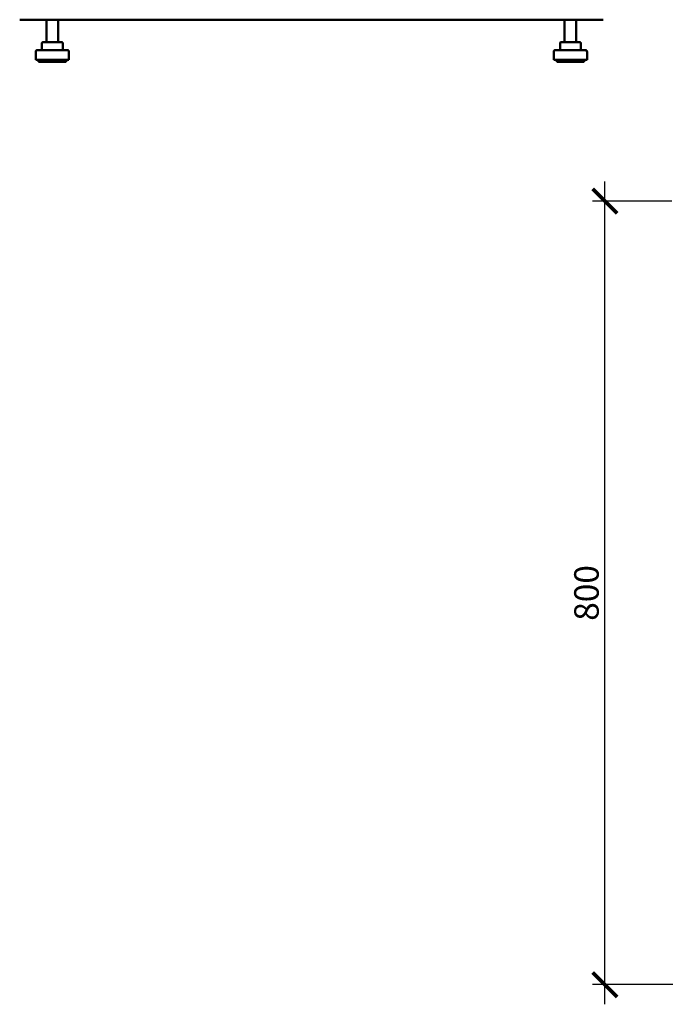
# Model space of a CAD drawing. Units: millimetres. Extents: x -876 to 2571, y -1043 to 1966.
# Drawn here: x -551 to 108, y -962 to 43 of the extents above; entities that cross this region are included whole.
import ezdxf

# ---------------------------------------------------------------- set-up
doc = ezdxf.new("R2010")
doc.units = ezdxf.units.MM
doc.layers.add('Основная линия', color=7, linetype='Continuous', lineweight=50)
doc.layers.add('Размеры', color=7, linetype='Continuous')
doc.styles.add('GOST 2.304', font='CS_Gost2304.shx')
doc.dimstyles.new('SPDS', dxfattribs={"dimscale": 10, "dimtxt": 2.5, "dimasz": 2.5, "dimexe": 1.25, "dimexo": 0.625, "dimtad": 1, "dimdec": 0, "dimrnd": 0.001, "dimtxsty": 'GOST 2.304', "dimblk": 'ARCHTICK', "dimcen": 2.5, "dimdle": 2, "dimadec": 0, "dimazin": 2, "dimtfac": 0.75, "dimtdec": 0, "dimtix": 1, "dimtmove": 0, "dimatfit": 3, "dimfxl": 1, "dimtolj": 1, "dimarcsym": 0})

# ---------------------------------------------------------------- blocks, each defined once
blk = doc.blocks.new('_ArchTick')
at = {"color": 0, "linetype": 'ByBlock', "const_width": 0.15}
blk.add_lwpolyline([(-0.5, -0.5), (0.5, 0.5)], dxfattribs=at)
blk = doc.blocks.new('*D4')
at = {"layer": 'Defpoints', "color": 0, "transparency": 16777216}
for p in [(46.2, -142.1), (120.7, -142.1), (146.7, -941.6)]:
    blk.add_point(p, dxfattribs=at)
at = {"layer": 'Размеры', "color": 0, "lineweight": -2, "transparency": 16777216}
for p, q in [((46.2, -961.6), (46.2, -122.1)), ((114.4, -142.1), (33.7, -142.1)), ((140.4, -941.6), (33.7, -941.6))]:
    blk.add_line(p, q, dxfattribs=at)
at = {"layer": 'Размеры', "color": 0, "lineweight": -2, "transparency": 16777216, "xscale": 25, "yscale": 25, "zscale": 25}
for p, rotation in [((46.2, -142.1), 90), ((46.2, -941.6), 270)]:
    blk.add_blockref('_ArchTick', p, dxfattribs=dict(at, rotation=rotation))
at = {"layer": 'Размеры', "color": 0, "transparency": 16777216, "insert": (27.4, -541.9), "char_height": 25, "attachment_point": 5, "rotation": 90, "style": 'GOST 2.304'}
blk.add_mtext('\\A1;800', dxfattribs=at)

msp = doc.modelspace()

# ---------------------------------------------------------------- linework, layer by layer
at = {"layer": 'Основная линия'}
for p, q in [((-550.9, 43), (-550.6, 43)), ((-550.6, 43), (44, 43)), ((-523.6, 43), (-523.6, 20)), ((-511.6, 20), (-511.6, 43)), ((5, 43), (5, 20)), ((17, 20), (17, 43)), ((44, 43), (44.3, 43)), ((-532.6, 12), (-502.6, 12)), ((-528.2, 19), (-528.2, 12)), ((-527.2, 20), (-520.7, 20)), ((-520.7, 20), (-511.1, 20)), ((-511.1, 20), (-508, 20)), ((-507, 12), (-507, 19)), ((-4, 12), (11, 12)), ((0.4, 19), (0.4, 12)), ((1.4, 20), (8, 20)), ((8, 20), (17.6, 20)), ((11, 12), (26, 12)), ((17.6, 20), (20.6, 20)), ((21.6, 12), (21.6, 19)), ((-534.6, 10), (-534.6, 2)), ((-534.6, 2), (-500.6, 2)), ((-531.6, 2), (-531.6, 0)), ((-503.6, 0), (-503.6, 2)), ((-500.6, 2), (-500.6, 10)), ((-6, 10), (-6, 2)), ((-6, 2), (11, 2)), ((-3, 2), (-3, 0)), ((11, 2), (28, 2)), ((25, 0), (25, 2)), ((28, 2), (28, 10)), ((-531.6, 0), (-503.6, 0)), ((-3, 0), (11, 0)), ((11, 0), (25, 0))]:
    msp.add_line(p, q, dxfattribs=at)
for centre, radius, start, end in [((-532.6, 10), 2, 90, 180), ((-527.2, 19), 1, 90, 180), ((-508, 19), 1, 0, 90), ((-502.6, 10), 2, 0, 90), ((-4, 10), 2, 90, 180), ((1.4, 19), 1, 90, 180), ((20.6, 19), 1, 0, 90), ((26, 10), 2, 0, 90)]:
    msp.add_arc(centre, radius, start, end, dxfattribs=at)

# ---------------------------------------------------------------- dimensions: what is measured, and where the dimension line sits
at = {"layer": 'Размеры'}
dim = msp.add_linear_dim(base=(46.1902, -142.1077), p1=(146.6914, -941.6498), p2=(120.6545, -142.1077), angle=90, dimstyle='SPDS', dxfattribs=at)
dim.commit()
dim.dimension.update_dxf_attribs({"geometry": '*D4', "text_midpoint": (27.4402, -541.8788)})

doc.saveas('drawing.dxf')
